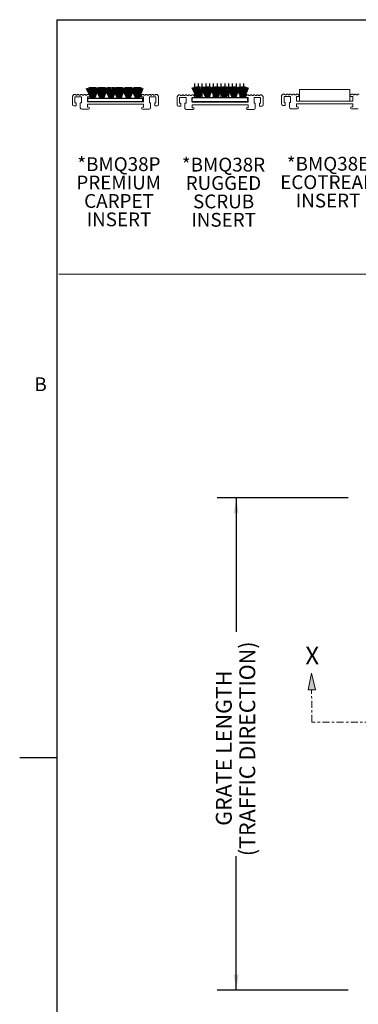
# Model space of a CAD drawing. Units: inches. Extents: x 1.1 to 86.6, y 1.6 to 67.1.
# Drawn here: x 1.1 to 15.4, y 23.9 to 65.5 of the extents above; entities that cross this region are included whole.
import ezdxf

# ---------------------------------------------------------------- set-up
doc = ezdxf.new("R2010")
doc.units = ezdxf.units.IN
doc.header["$LTSCALE"] = 8
doc.header["$MEASUREMENT"] = 0
doc.linetypes.add('CENTER', pattern=[0.4, 0.25, -0.05, 0.05, -0.05])
doc.layers.add('FORMAT', color=7, linetype='Continuous')
doc.styles.add('SLDTEXTSTYLE0', font='TXT', dxfattribs={"width": 0.605})
doc.dimstyles.new('SLDDIMSTYLE5', dxfattribs={"dimtxt": 0.647135, "dimasz": 0.647135, "dimexe": 0, "dimexo": 0.0625, "dimgap": 0.161784, "dimtad": 0, "dimdec": 0, "dimlfac": 0.625, "dimrnd": 1e-09, "dimzin": 12, "dimdsep": 46, "dimtxsty": 'SLDTEXTSTYLE0', "dimsah": 1, "dimcen": 0.09, "dimadec": 0, "dimazin": 3, "dimtfac": 1, "dimtdec": 0, "dimtofl": 0, "dimtmove": 0, "dimatfit": 3, "dimfxl": 0, "dimfrac": 2, "dimtolj": 1, "dimtzin": 12, "dimarcsym": 0})

# ---------------------------------------------------------------- blocks, each defined once
blk = doc.blocks.new('Block21')
at = {"layer": 'FORMAT'}
for points in [[(-148.86, 196.62), (-149.96, 201.29), (-150.9, 196.62), (-149.96, 196.62)], [(7.08, 200.81), (6.14, 196.14), (7.08, 196.14), (8.18, 196.14)]]:
    blk.add_hatch(color=256, dxfattribs=at).paths.add_polyline_path(points, flags=0)
at = {"layer": 'FORMAT', "color": 11, "lineweight": 0, "true_color": 0xff8040}
for p, q in [((-149.96, 201.29), (-150.9, 196.62)), ((-148.86, 196.62), (-149.96, 201.29)), ((7.08, 200.81), (6.14, 196.14)), ((8.18, 196.14), (7.08, 200.81)), ((-150.9, 196.62), (-149.96, 196.62)), ((-149.96, 196.62), (-148.86, 196.62)), ((6.14, 196.14), (7.08, 196.14)), ((7.08, 196.14), (8.18, 196.14))]:
    blk.add_line(p, q, dxfattribs=at)
at = {"layer": 'FORMAT', "color": 11, "linetype": 'CENTER', "lineweight": 0, "true_color": 0xff8040}
for p, q in [((-149.86, 187.51), (-149.96, 196.62)), ((7.08, 187.51), (7.08, 196.14)), ((7.08, 187.51), (-149.86, 187.51))]:
    blk.add_line(p, q, dxfattribs=at)
at = {"layer": 'FORMAT', "char_height": 5, "attachment_point": 1, "style": 'SLDTEXTSTYLE0'}
for insert in [(-151.73, 208.73), (5.2, 208.73)]:
    blk.add_mtext('X', dxfattribs=dict(at, insert=insert))
blk = doc.blocks.new('_D_4')
at = {"layer": 'FORMAT', "color": 11, "true_color": 0xff8040}
for p, q in [((14.95, 45.324), (9.418, 45.324)), ((10.218, 45.324), (10.218, 39.666)), ((10.218, 24.524), (10.218, 30.182)), ((14.95, 24.524), (9.418, 24.524))]:
    blk.add_line(p, q, dxfattribs=at)
for points in [[(10.218, 45.324), (10.118, 44.676), (10.318, 44.676)], [(10.218, 24.524), (10.318, 25.171), (10.118, 25.171)]]:
    blk.add_solid(points, dxfattribs=at)
at = {"layer": 'FORMAT', "color": 11, "true_color": 0xff8040, "char_height": 0.66667, "attachment_point": 1, "rotation": 90, "style": 'SLDTEXTSTYLE0'}
for s, insert in [('(TRAFFIC DIRECTION)', (10.352, 30.183, 0.002)), ('GRATE LENGTH', (9.359, 31.467, 0.002))]:
    blk.add_mtext(s, dxfattribs=dict(at, insert=insert))
blk = doc.blocks.new('Block13')
at = {"layer": 'FORMAT', "color": 8, "true_color": 0x808080}
for p, q in [((3.3, 2.79), (2.51, 4.39)), ((3.37, 2.79), (2.72, 4.48)), ((3.44, 2.79), (2.94, 4.55)), ((3.5, 2.79), (3.17, 4.6)), ((3.56, 2.79), (3.4, 4.64)), ((3.62, 2.79), (3.63, 4.65)), ((3.68, 2.79), (3.86, 4.63)), ((3.74, 2.79), (4.09, 4.6)), ((3.8, 2.79), (4.31, 4.55)), ((3.87, 2.79), (4.53, 4.47)), ((4.82, 2.79), (4.03, 4.39)), ((4.9, 2.79), (4.24, 4.48)), ((4.96, 2.79), (4.46, 4.55)), ((5.02, 2.79), (4.69, 4.6)), ((5.08, 2.79), (4.92, 4.64)), ((5.14, 2.79), (5.15, 4.65)), ((5.2, 2.79), (5.38, 4.63)), ((5.26, 2.79), (5.61, 4.6)), ((5.32, 2.79), (5.83, 4.55)), ((5.39, 2.79), (6.05, 4.47)), ((6.36, 2.79), (5.57, 4.39)), ((6.43, 2.79), (5.78, 4.48)), ((6.49, 2.79), (6, 4.55)), ((6.56, 2.79), (6.22, 4.6)), ((6.62, 2.79), (6.45, 4.64)), ((6.68, 2.79), (6.68, 4.65)), ((6.73, 2.79), (6.91, 4.63)), ((6.8, 2.79), (7.14, 4.6)), ((6.86, 2.79), (7.37, 4.55)), ((6.92, 2.79), (7.59, 4.47)), ((7.75, 2.79), (6.96, 4.39)), ((7.82, 2.79), (7.17, 4.48)), ((7.89, 2.79), (7.39, 4.55)), ((7.95, 2.79), (7.62, 4.6)), ((8.01, 2.79), (7.85, 4.64)), ((8.07, 2.79), (8.08, 4.65)), ((8.13, 2.79), (8.31, 4.63)), ((8.19, 2.79), (8.54, 4.6)), ((8.25, 2.79), (8.76, 4.55)), ((8.32, 2.79), (8.98, 4.47)), ((9.33, 2.79), (8.54, 4.39)), ((9.4, 2.79), (8.75, 4.48)), ((9.47, 2.79), (8.97, 4.55)), ((9.53, 2.79), (9.19, 4.6)), ((9.59, 2.79), (9.42, 4.64)), ((9.65, 2.79), (9.65, 4.65)), ((9.71, 2.79), (9.89, 4.63)), ((9.77, 2.79), (10.11, 4.6)), ((9.83, 2.79), (10.34, 4.55)), ((9.89, 2.79), (10.56, 4.47)), ((10.85, 2.79), (10.06, 4.39)), ((10.85, 2.79), (10.06, 4.39)), ((10.92, 2.79), (10.27, 4.48)), ((10.92, 2.79), (10.27, 4.48)), ((10.99, 2.79), (10.49, 4.55)), ((10.99, 2.79), (10.49, 4.55)), ((11.05, 2.79), (10.71, 4.6)), ((11.05, 2.79), (10.71, 4.6)), ((11.11, 2.79), (10.94, 4.64)), ((11.11, 2.79), (10.94, 4.64)), ((11.17, 2.79), (11.18, 4.65)), ((11.17, 2.79), (11.18, 4.65)), ((11.23, 2.79), (11.41, 4.63)), ((11.23, 2.79), (11.41, 4.63)), ((11.29, 2.79), (11.63, 4.6)), ((11.29, 2.79), (11.63, 4.6)), ((11.35, 2.79), (11.86, 4.55)), ((11.35, 2.79), (11.86, 4.55)), ((11.41, 2.79), (12.08, 4.47)), ((11.41, 2.79), (12.08, 4.47)), ((2.72, 2.23), (2.72, 2.79)), ((2.72, 2.79), (12.02, 2.79)), ((2.72, 2.23), (12.02, 2.23)), ((12.02, 2.23), (12.02, 2.79))]:
    blk.add_line(p, q, dxfattribs=at)
blk = doc.blocks.new('SW_NOTE_11')
at = {"layer": 'FORMAT', "color": 0, "char_height": 0.5833, "attachment_point": 2, "style": 'SLDTEXTSTYLE0'}
for s, insert in [('*BMQ38P', (1.741, 0.752)), ('PREMIUM', (1.733, -0.026)), ('CARPET', (1.746, -0.804)), ('INSERT', (1.743, -1.581))]:
    blk.add_mtext(s, dxfattribs=dict(at, insert=insert))
blk = doc.blocks.new('Block14')
at = {"layer": 'FORMAT', "color": 8, "true_color": 0x808080}
for p, q in [((-4.27, 6.01), (-4.27, 8.34)), ((-3.63, 6.01), (-3.63, 8.34)), ((-2.99, 6.01), (-2.99, 8.34)), ((-2.35, 6.01), (-2.35, 8.34)), ((-1.71, 6.01), (-1.71, 8.34)), ((-1.07, 6.01), (-1.07, 8.34)), ((-0.43, 6.01), (-0.43, 8.34)), ((0.21, 6.01), (0.21, 8.34)), ((0.85, 6.01), (0.85, 8.34)), ((1.49, 6.01), (1.49, 8.34)), ((2.13, 6.01), (2.13, 8.34)), ((2.77, 6.01), (2.77, 8.34)), ((3.41, 6.01), (3.41, 8.34)), ((4.05, 6.01), (4.05, 8.34)), ((-3.93, 6.01), (-4.72, 7.6)), ((-3.86, 6.01), (-4.51, 7.7)), ((-3.8, 6.01), (-4.29, 7.77)), ((-3.73, 6.01), (-4.07, 7.82)), ((-3.67, 6.01), (-3.84, 7.85)), ((-3.62, 6.01), (-3.61, 7.86)), ((-3.56, 6.01), (-3.38, 7.85)), ((-3.5, 6.01), (-3.15, 7.82)), ((-3.43, 6.01), (-2.92, 7.76)), ((-3.37, 6.01), (-2.71, 7.69)), ((-2.41, 6.01), (-3.2, 7.6)), ((-2.34, 6.01), (-2.99, 7.7)), ((-2.28, 6.01), (-2.77, 7.77)), ((-2.21, 6.01), (-2.55, 7.82)), ((-2.15, 6.01), (-2.32, 7.85)), ((-2.1, 6.01), (-2.09, 7.86)), ((-2.04, 6.01), (-1.86, 7.85)), ((-1.98, 6.01), (-1.63, 7.82)), ((-1.91, 6.01), (-1.4, 7.76)), ((-1.85, 6.01), (-1.18, 7.69)), ((-0.88, 6.01), (-1.67, 7.6)), ((-0.81, 6.01), (-1.46, 7.7)), ((-0.74, 6.01), (-1.24, 7.77)), ((-0.68, 6.01), (-1.01, 7.82)), ((-0.62, 6.01), (-0.78, 7.85)), ((-0.56, 6.01), (-0.55, 7.86)), ((-0.5, 6.01), (-0.32, 7.85)), ((-0.44, 6.01), (-0.09, 7.82)), ((-0.38, 6.01), (0.13, 7.76)), ((-0.31, 6.01), (0.35, 7.69)), ((0.52, 6.01), (-0.27, 7.6)), ((0.59, 6.01), (-0.06, 7.7)), ((0.65, 6.01), (0.16, 7.77)), ((0.72, 6.01), (0.38, 7.82)), ((0.78, 6.01), (0.61, 7.85)), ((0.83, 6.01), (0.84, 7.86)), ((0.89, 6.01), (1.07, 7.85)), ((0.95, 6.01), (1.3, 7.82)), ((1.02, 6.01), (1.53, 7.76)), ((1.08, 6.01), (1.74, 7.69)), ((2.09, 6.01), (1.3, 7.6)), ((2.16, 6.01), (1.51, 7.7)), ((2.23, 6.01), (1.73, 7.77)), ((2.29, 6.01), (1.96, 7.82)), ((2.35, 6.01), (2.19, 7.85)), ((2.41, 6.01), (2.42, 7.86)), ((2.47, 6.01), (2.65, 7.85)), ((2.53, 6.01), (2.88, 7.82)), ((2.59, 6.01), (3.1, 7.76)), ((2.66, 6.01), (3.32, 7.69)), ((3.61, 6.01), (2.82, 7.6)), ((3.61, 6.01), (2.82, 7.6)), ((3.68, 6.01), (3.03, 7.7)), ((3.68, 6.01), (3.03, 7.7)), ((3.75, 6.01), (3.25, 7.77)), ((3.75, 6.01), (3.25, 7.77)), ((3.81, 6.01), (3.48, 7.82)), ((3.81, 6.01), (3.48, 7.82)), ((3.87, 6.01), (3.71, 7.85)), ((3.87, 6.01), (3.71, 7.85)), ((3.93, 6.01), (3.94, 7.86)), ((3.93, 6.01), (3.94, 7.86)), ((3.99, 6.01), (4.17, 7.85)), ((3.99, 6.01), (4.17, 7.85)), ((4.05, 6.01), (4.4, 7.82)), ((4.05, 6.01), (4.4, 7.82)), ((4.11, 6.01), (4.62, 7.76)), ((4.11, 6.01), (4.62, 7.76)), ((4.18, 6.01), (4.84, 7.69)), ((4.18, 6.01), (4.84, 7.69)), ((-4.72, 5.32), (-4.72, 6.01)), ((-4.72, 6.01), (4.72, 6.01)), ((-4.72, 5.32), (4.72, 5.32)), ((4.72, 5.32), (4.72, 6.01))]:
    blk.add_line(p, q, dxfattribs=at)
blk = doc.blocks.new('SW_NOTE_12')
at = {"layer": 'FORMAT', "color": 0, "char_height": 0.5833, "attachment_point": 2, "style": 'SLDTEXTSTYLE0'}
for s, insert in [('*BMQ38R', (1.759, 0.752)), ('RUGGED', (1.757, -0.026)), ('SCRUB', (1.765, -0.804)), ('INSERT', (1.764, -1.581))]:
    blk.add_mtext(s, dxfattribs=dict(at, insert=insert))
blk = doc.blocks.new('SW_NOTE_13')
at = {"layer": 'FORMAT', "color": 0, "char_height": 0.5833, "attachment_point": 2, "style": 'SLDTEXTSTYLE0'}
for s, insert in [('*BMQ38E', (1.741, 0.752)), ('ECOTREAD', (1.746, -0.026)), ('INSERT', (1.743, -0.804))]:
    blk.add_mtext(s, dxfattribs=dict(at, insert=insert))

msp = doc.modelspace()

# ---------------------------------------------------------------- linework, layer by layer
at = {"color": 8, "linetype": 'Continuous', "lineweight": 0, "true_color": 0x808080}
for q in [(85.039416, 65.5365854), (2.639416, 3.1365854)]:
    msp.add_line((2.639416, 65.5365854), q, dxfattribs=at)
at = {"color": 7, "linetype": 'Continuous', "lineweight": 15}
for p, q in [((15.0214912, 62.5876499), (12.8964912, 62.5876499)), ((12.8964912, 62.5876499), (12.8964912, 62.0876499)), ((15.0214912, 62.0876499), (15.0214912, 62.5876499)), ((3.3544534, 62.3732941), (3.2925539, 62.3113946)), ((3.2925539, 62.3113946), (3.2925539, 61.9573946)), ((3.4185539, 62.3773946), (3.3643529, 62.3773946)), ((3.4015539, 62.0213946), (3.4015539, 62.2713946)), ((3.4015539, 62.2713946), (3.6715539, 62.2713946)), ((3.4465539, 62.0213946), (3.4015539, 62.0213946)), ((3.4325539, 62.3613946), (3.4325539, 62.3633946)), ((3.4865539, 62.3473946), (3.4465539, 62.3473946)), ((3.4465539, 61.8973946), (3.4465539, 62.0213946)), ((3.5005539, 62.3633946), (3.5005539, 62.3613946)), ((3.5545539, 62.3773946), (3.5145539, 62.3773946)), ((3.5685539, 62.3613946), (3.5685539, 62.3633946)), ((3.6225539, 62.3473946), (3.5825539, 62.3473946)), ((3.6715539, 62.0213946), (3.6265539, 62.0213946)), ((3.6265539, 62.0213946), (3.6265539, 61.8173946)), ((3.6365539, 62.3633946), (3.6365539, 62.3613946)), ((3.6905539, 62.3773946), (3.6505539, 62.3773946)), ((3.6715539, 62.2713946), (3.6715539, 62.0213946)), ((3.7045539, 62.3613946), (3.7045539, 62.3633946)), ((3.7585539, 62.3473946), (3.7185539, 62.3473946)), ((3.7725539, 62.3633946), (3.7725539, 62.3613946)), ((3.8265539, 62.3773946), (3.7865539, 62.3773946)), ((3.8405539, 62.3613946), (3.8405539, 62.3633946)), ((3.8945539, 62.3473946), (3.8545539, 62.3473946)), ((3.9085539, 62.3633946), (3.9085539, 62.3613946)), ((3.9707549, 62.3773946), (3.9225539, 62.3773946)), ((3.9245539, 62.0713946), (3.9245539, 62.2713946)), ((3.9245539, 62.2713946), (4.0425539, 62.2713946)), ((6.3005539, 62.0713946), (3.9245539, 62.0713946)), ((4.0425539, 62.3113946), (3.9806544, 62.3732941)), ((4.0425539, 62.2713946), (4.0425539, 62.3113946)), ((6.2444534, 62.3732941), (6.1825539, 62.3113946)), ((6.1825539, 62.3113946), (6.1825539, 62.2713946)), ((6.1825539, 62.2713946), (6.3005539, 62.2713946)), ((6.3025539, 62.3773946), (6.2543529, 62.3773946)), ((6.3005539, 62.2713946), (6.3005539, 62.0713946)), ((6.3165539, 62.3613946), (6.3165539, 62.3633946)), ((6.3705539, 62.3473946), (6.3305539, 62.3473946)), ((6.3845539, 62.3633946), (6.3845539, 62.3613946)), ((6.4385539, 62.3773946), (6.3985539, 62.3773946)), ((6.4525539, 62.3613946), (6.4525539, 62.3633946)), ((6.5065539, 62.3473946), (6.4665539, 62.3473946)), ((6.5205539, 62.3633946), (6.5205539, 62.3613946)), ((6.5745539, 62.3773946), (6.5345539, 62.3773946)), ((6.5535539, 62.0213946), (6.5535539, 62.2713946)), ((6.5535539, 62.2713946), (6.8235539, 62.2713946)), ((6.5985539, 62.0213946), (6.5535539, 62.0213946)), ((6.5885539, 62.3613946), (6.5885539, 62.3633946)), ((6.5985539, 61.8173946), (6.5985539, 62.0213946)), ((6.6425539, 62.3473946), (6.6025539, 62.3473946)), ((6.6565539, 62.3633946), (6.6565539, 62.3613946)), ((6.7105539, 62.3773946), (6.6705539, 62.3773946)), ((6.7245539, 62.3613946), (6.7245539, 62.3633946)), ((6.7785539, 62.3473946), (6.7385539, 62.3473946)), ((6.8235539, 62.0213946), (6.7785539, 62.0213946)), ((6.7785539, 62.0213946), (6.7785539, 61.8973946)), ((6.7925539, 62.3633946), (6.7925539, 62.3613946)), ((6.8607549, 62.3773946), (6.8065539, 62.3773946)), ((6.8235539, 62.2713946), (6.8235539, 62.0213946)), ((6.9325539, 62.3113946), (6.8706544, 62.3732941)), ((6.9325539, 61.9573946), (6.9325539, 62.3113946)), ((7.779211, 62.3536585), (7.7173115, 62.291759)), ((7.7173115, 62.291759), (7.7173115, 61.937759)), ((7.8433115, 62.357759), (7.7891105, 62.357759)), ((7.8263115, 62.001759), (7.8263115, 62.251759)), ((7.8263115, 62.251759), (8.0963115, 62.251759)), ((7.8573115, 62.341759), (7.8573115, 62.343759)), ((7.9113115, 62.327759), (7.8713115, 62.327759)), ((7.9253115, 62.343759), (7.9253115, 62.341759)), ((7.9793115, 62.357759), (7.9393115, 62.357759)), ((7.9933115, 62.341759), (7.9933115, 62.343759)), ((8.0473115, 62.327759), (8.0073115, 62.327759)), ((8.0613115, 62.343759), (8.0613115, 62.341759)), ((8.1153115, 62.357759), (8.0753115, 62.357759)), ((8.0963115, 62.251759), (8.0963115, 62.001759)), ((8.1293115, 62.341759), (8.1293115, 62.343759)), ((8.1833115, 62.327759), (8.1433115, 62.327759)), ((8.1973115, 62.343759), (8.1973115, 62.341759)), ((8.2513115, 62.357759), (8.2113115, 62.357759)), ((8.2653115, 62.341759), (8.2653115, 62.343759)), ((8.3193115, 62.327759), (8.2793115, 62.327759)), ((8.3333115, 62.343759), (8.3333115, 62.341759)), ((8.3955125, 62.357759), (8.3473115, 62.357759)), ((8.3493115, 62.051759), (8.3493115, 62.251759)), ((8.3493115, 62.251759), (8.4673115, 62.251759)), ((10.7253115, 62.051759), (8.3493115, 62.051759)), ((8.4673115, 62.291759), (8.405412, 62.3536585)), ((8.4673115, 62.251759), (8.4673115, 62.291759)), ((10.669211, 62.3536585), (10.6073115, 62.291759)), ((10.6073115, 62.291759), (10.6073115, 62.251759)), ((10.6073115, 62.251759), (10.7253115, 62.251759)), ((10.7273115, 62.357759), (10.6791105, 62.357759)), ((10.7253115, 62.251759), (10.7253115, 62.051759)), ((10.7413115, 62.341759), (10.7413115, 62.343759)), ((10.7953115, 62.327759), (10.7553115, 62.327759)), ((10.8093115, 62.343759), (10.8093115, 62.341759)), ((10.8633115, 62.357759), (10.8233115, 62.357759)), ((10.8773115, 62.341759), (10.8773115, 62.343759)), ((10.9313115, 62.327759), (10.8913115, 62.327759)), ((10.9453115, 62.343759), (10.9453115, 62.341759)), ((10.9993115, 62.357759), (10.9593115, 62.357759)), ((10.9783115, 62.001759), (10.9783115, 62.251759)), ((10.9783115, 62.251759), (11.2483115, 62.251759)), ((11.0133115, 62.341759), (11.0133115, 62.343759)), ((11.0673115, 62.327759), (11.0273115, 62.327759)), ((11.0813115, 62.343759), (11.0813115, 62.341759)), ((11.1353115, 62.357759), (11.0953115, 62.357759)), ((11.1493115, 62.341759), (11.1493115, 62.343759)), ((11.2033115, 62.327759), (11.1633115, 62.327759)), ((11.2173115, 62.343759), (11.2173115, 62.341759)), ((11.2855125, 62.357759), (11.2313115, 62.357759)), ((11.2483115, 62.251759), (11.2483115, 62.001759)), ((11.3573115, 62.291759), (11.295412, 62.3536585)), ((11.3573115, 61.937759), (11.3573115, 62.291759)), ((12.1933907, 62.3895494), (12.1314912, 62.3276499)), ((12.1314912, 62.3276499), (12.1314912, 61.9736499)), ((12.2574912, 62.3936499), (12.2032902, 62.3936499)), ((12.2404912, 62.0376499), (12.2404912, 62.2876499)), ((12.2404912, 62.2876499), (12.5104912, 62.2876499)), ((12.2854912, 62.0376499), (12.2404912, 62.0376499)), ((12.2714912, 62.3776499), (12.2714912, 62.3796499)), ((12.3254912, 62.3636499), (12.2854912, 62.3636499)), ((12.2854912, 61.9136499), (12.2854912, 62.0376499)), ((12.3394912, 62.3796499), (12.3394912, 62.3776499)), ((12.3934912, 62.3936499), (12.3534912, 62.3936499)), ((12.4074912, 62.3776499), (12.4074912, 62.3796499)), ((12.4614912, 62.3636499), (12.4214912, 62.3636499)), ((12.5104912, 62.0376499), (12.4654912, 62.0376499)), ((12.4654912, 62.0376499), (12.4654912, 61.8336499)), ((12.4754912, 62.3796499), (12.4754912, 62.3776499)), ((12.5294912, 62.3936499), (12.4894912, 62.3936499)), ((12.5104912, 62.2876499), (12.5104912, 62.0376499)), ((12.5434912, 62.3776499), (12.5434912, 62.3796499)), ((12.5974912, 62.3636499), (12.5574912, 62.3636499)), ((12.6114912, 62.3796499), (12.6114912, 62.3776499)), ((12.6654912, 62.3936499), (12.6254912, 62.3936499)), ((12.6794912, 62.3776499), (12.6794912, 62.3796499)), ((12.7334912, 62.3636499), (12.6934912, 62.3636499)), ((12.7474912, 62.3796499), (12.7474912, 62.3776499)), ((12.8096923, 62.3936499), (12.7614912, 62.3936499)), ((12.7634912, 62.0876499), (12.7634912, 62.2876499)), ((12.7634912, 62.2876499), (12.8814912, 62.2876499)), ((15.1394912, 62.0876499), (12.7634912, 62.0876499)), ((12.8814912, 62.3276499), (12.8195918, 62.3895494)), ((12.8814912, 62.2876499), (12.8814912, 62.3276499)), ((12.8964912, 62.0876499), (15.0214912, 62.0876499)), ((15.0833907, 62.3895494), (15.0214912, 62.3276499)), ((15.0214912, 62.3276499), (15.0214912, 62.2876499)), ((15.0214912, 62.2876499), (15.1394912, 62.2876499)), ((15.1414912, 62.3936499), (15.0932902, 62.3936499)), ((15.1394912, 62.2876499), (15.1394912, 62.0876499)), ((15.1554912, 62.3776499), (15.1554912, 62.3796499)), ((15.2094912, 62.3636499), (15.1694912, 62.3636499)), ((15.2234912, 62.3796499), (15.2234912, 62.3776499)), ((15.2774912, 62.3936499), (15.2374912, 62.3936499)), ((15.2914912, 62.3776499), (15.2914912, 62.3796499)), ((15.3454912, 62.3636499), (15.3054912, 62.3636499)), ((15.3594912, 62.3796499), (15.3594912, 62.3776499)), ((15.4134912, 62.3936499), (15.3734912, 62.3936499)), ((3.3525539, 61.8973946), (3.4465539, 61.8973946)), ((3.6865539, 61.7573946), (3.9725539, 61.7573946)), ((3.9245539, 61.8373946), (3.9245539, 61.9613946)), ((3.9245539, 61.9613946), (6.3005539, 61.9613946)), ((3.9725539, 61.8373946), (3.9245539, 61.8373946)), ((6.3005539, 61.8373946), (6.2525539, 61.8373946)), ((6.2525539, 61.7573946), (6.5385539, 61.7573946)), ((6.3005539, 61.9613946), (6.3005539, 61.8373946)), ((6.7785539, 61.8973946), (6.8725539, 61.8973946)), ((7.7773115, 61.877759), (7.8713115, 61.877759)), ((7.8713115, 62.001759), (7.8263115, 62.001759)), ((7.8713115, 61.877759), (7.8713115, 62.001759)), ((8.0963115, 62.001759), (8.0513115, 62.001759)), ((8.0513115, 62.001759), (8.0513115, 61.797759)), ((8.1113115, 61.737759), (8.3973115, 61.737759)), ((8.3493115, 61.817759), (8.3493115, 61.941759)), ((8.3493115, 61.941759), (10.7253115, 61.941759)), ((8.3973115, 61.817759), (8.3493115, 61.817759)), ((10.7253115, 61.817759), (10.6773115, 61.817759)), ((10.6773115, 61.737759), (10.9633115, 61.737759)), ((10.7253115, 61.941759), (10.7253115, 61.817759)), ((11.0233115, 62.001759), (10.9783115, 62.001759)), ((11.0233115, 61.797759), (11.0233115, 62.001759)), ((11.2483115, 62.001759), (11.2033115, 62.001759)), ((11.2033115, 62.001759), (11.2033115, 61.877759)), ((11.2033115, 61.877759), (11.2973115, 61.877759)), ((12.1914912, 61.9136499), (12.2854912, 61.9136499)), ((12.5254912, 61.7736499), (12.8114912, 61.7736499)), ((12.7634912, 61.8536499), (12.7634912, 61.9776499)), ((12.7634912, 61.9776499), (15.1394912, 61.9776499)), ((12.8114912, 61.8536499), (12.7634912, 61.8536499)), ((15.1394912, 61.8536499), (15.0914912, 61.8536499)), ((15.0914912, 61.7736499), (15.3774912, 61.7736499)), ((15.1394912, 61.9776499), (15.1394912, 61.8536499))]:
    msp.add_line(p, q, dxfattribs=at)
for centre, radius, start, end in [((3.3643529, 62.3633946), 0.014, 90, 135), ((3.4185539, 62.3633946), 0.014, 0, 90), ((3.4465539, 62.3613946), 0.014, 180, 270), ((3.4865539, 62.3613946), 0.014, 270, 0), ((3.5145539, 62.3633946), 0.014, 90, 180), ((3.5545539, 62.3633946), 0.014, 0, 90), ((3.5825539, 62.3613946), 0.014, 180, 270), ((3.6225539, 62.3613946), 0.014, 270, 0), ((3.6505539, 62.3633946), 0.014, 90, 180), ((3.6905539, 62.3633946), 0.014, 0, 90), ((3.7185539, 62.3613946), 0.014, 180, 270), ((3.7585539, 62.3613946), 0.014, 270, 0), ((3.7865539, 62.3633946), 0.014, 90, 180), ((3.8265539, 62.3633946), 0.014, 0, 90), ((3.8545539, 62.3613946), 0.014, 180, 270), ((3.8945539, 62.3613946), 0.014, 270, 0), ((3.9225539, 62.3633946), 0.014, 90, 180), ((3.9707549, 62.3633946), 0.014, 45, 90), ((6.2543529, 62.3633946), 0.014, 90, 135), ((6.3025539, 62.3633946), 0.014, 0, 90), ((6.3305539, 62.3613946), 0.014, 180, 270), ((6.3705539, 62.3613946), 0.014, 270, 0), ((6.3985539, 62.3633946), 0.014, 90, 180), ((6.4385539, 62.3633946), 0.014, 0, 90), ((6.4665539, 62.3613946), 0.014, 180, 270), ((6.5065539, 62.3613946), 0.014, 270, 0), ((6.5345539, 62.3633946), 0.014, 90, 180), ((6.5745539, 62.3633946), 0.014, 0, 90), ((6.6025539, 62.3613946), 0.014, 180, 270), ((6.6425539, 62.3613946), 0.014, 270, 0), ((6.6705539, 62.3633946), 0.014, 90, 180), ((6.7105539, 62.3633946), 0.014, 0, 90), ((6.7385539, 62.3613946), 0.014, 180, 270), ((6.7785539, 62.3613946), 0.014, 270, 0), ((6.8065539, 62.3633946), 0.014, 90, 180), ((6.8607549, 62.3633946), 0.014, 45, 90), ((7.7891105, 62.343759), 0.014, 90, 135), ((7.8433115, 62.343759), 0.014, 0, 90), ((7.8713115, 62.341759), 0.014, 180, 270), ((7.9113115, 62.341759), 0.014, 270, 0), ((7.9393115, 62.343759), 0.014, 90, 180), ((7.9793115, 62.343759), 0.014, 0, 90), ((8.0073115, 62.341759), 0.014, 180, 270), ((8.0473115, 62.341759), 0.014, 270, 0), ((8.0753115, 62.343759), 0.014, 90, 180), ((8.1153115, 62.343759), 0.014, 0, 90), ((8.1433115, 62.341759), 0.014, 180, 270), ((8.1833115, 62.341759), 0.014, 270, 0), ((8.2113115, 62.343759), 0.014, 90, 180), ((8.2513115, 62.343759), 0.014, 0, 90), ((8.2793115, 62.341759), 0.014, 180, 270), ((8.3193115, 62.341759), 0.014, 270, 0), ((8.3473115, 62.343759), 0.014, 90, 180), ((8.3955125, 62.343759), 0.014, 45, 90), ((10.6791105, 62.343759), 0.014, 90, 135), ((10.7273115, 62.343759), 0.014, 0, 90), ((10.7553115, 62.341759), 0.014, 180, 270), ((10.7953115, 62.341759), 0.014, 270, 0), ((10.8233115, 62.343759), 0.014, 90, 180), ((10.8633115, 62.343759), 0.014, 0, 90), ((10.8913115, 62.341759), 0.014, 180, 270), ((10.9313115, 62.341759), 0.014, 270, 0), ((10.9593115, 62.343759), 0.014, 90, 180), ((10.9993115, 62.343759), 0.014, 0, 90), ((11.0273115, 62.341759), 0.014, 180, 270), ((11.0673115, 62.341759), 0.014, 270, 0), ((11.0953115, 62.343759), 0.014, 90, 180), ((11.1353115, 62.343759), 0.014, 0, 90), ((11.1633115, 62.341759), 0.014, 180, 270), ((11.2033115, 62.341759), 0.014, 270, 0), ((11.2313115, 62.343759), 0.014, 90, 180), ((11.2855125, 62.343759), 0.014, 45, 90), ((12.2032902, 62.3796499), 0.014, 90, 135), ((12.2574912, 62.3796499), 0.014, 0, 90), ((12.2854912, 62.3776499), 0.014, 180, 270), ((12.3254912, 62.3776499), 0.014, 270, 0), ((12.3534912, 62.3796499), 0.014, 90, 180), ((12.3934912, 62.3796499), 0.014, 0, 90), ((12.4214912, 62.3776499), 0.014, 180, 270), ((12.4614912, 62.3776499), 0.014, 270, 0), ((12.4894912, 62.3796499), 0.014, 90, 180), ((12.5294912, 62.3796499), 0.014, 0, 90), ((12.5574912, 62.3776499), 0.014, 180, 270), ((12.5974912, 62.3776499), 0.014, 270, 0), ((12.6254912, 62.3796499), 0.014, 90, 180), ((12.6654912, 62.3796499), 0.014, 0, 90), ((12.6934912, 62.3776499), 0.014, 180, 270), ((12.7334912, 62.3776499), 0.014, 270, 0), ((12.7614912, 62.3796499), 0.014, 90, 180), ((12.8096923, 62.3796499), 0.014, 45, 90), ((15.0932902, 62.3796499), 0.014, 90, 135), ((15.1414912, 62.3796499), 0.014, 0, 90), ((15.1694912, 62.3776499), 0.014, 180, 270), ((15.2094912, 62.3776499), 0.014, 270, 0), ((15.2374912, 62.3796499), 0.014, 90, 180), ((15.2774912, 62.3796499), 0.014, 0, 90), ((15.3054912, 62.3776499), 0.014, 180, 270), ((15.3454912, 62.3776499), 0.014, 270, 0), ((15.3734912, 62.3796499), 0.014, 90, 180), ((3.3525539, 61.9573946), 0.06, 180, 270), ((3.6865539, 61.8173946), 0.06, 180, 270), ((3.9725539, 61.7973946), 0.04, 270, 90), ((6.2525539, 61.7973946), 0.04, 90, 270), ((6.5385539, 61.8173946), 0.06, 270, 0), ((6.8725539, 61.9573946), 0.06, 270, 0), ((7.7773115, 61.937759), 0.06, 180, 270), ((8.1113115, 61.797759), 0.06, 180, 270), ((8.3973115, 61.777759), 0.04, 270, 90), ((10.6773115, 61.777759), 0.04, 90, 270), ((10.9633115, 61.797759), 0.06, 270, 0), ((11.2973115, 61.937759), 0.06, 270, 0), ((12.1914912, 61.9736499), 0.06, 180, 270), ((12.5254912, 61.8336499), 0.06, 180, 270), ((12.8114912, 61.8136499), 0.04, 270, 90), ((15.0914912, 61.8136499), 0.04, 90, 270)]:
    msp.add_arc(centre, radius, start, end, dxfattribs=at)
at = {"layer": 'FORMAT'}
for q in [(85.039416, 65.5365854), (2.639416, 3.1365854)]:
    msp.add_line((2.639416, 65.5365854), q, dxfattribs=at)
at = {"layer": 'FORMAT', "color": 11, "lineweight": 0, "true_color": 0xff8040}
msp.add_line((43.8209438, 54.7837102), (2.7154553, 54.7837102), dxfattribs=at)
at = {"layer": 'FORMAT', "color": 8, "true_color": 0x808080}
msp.add_line((2.639416, 34.3365854), (1.0646129, 34.3365854), dxfattribs=at)

# ---------------------------------------------------------------- block references
at = {"color": 7, "linetype": 'Continuous', "xscale": 0.15, "yscale": 0.15, "zscale": 0.15}
msp.add_blockref('Block21', (35.8965649, 7.7246567), dxfattribs=at)
at = {"layer": 'FORMAT', "xscale": 0.25, "yscale": 0.25, "zscale": 0.25}
for name, p in [('Block13', (3.2675035, 61.5283968)), ('Block14', (9.5303052, 60.7497741))]:
    msp.add_blockref(name, p, dxfattribs=at)
at = {"layer": 'FORMAT', "color": 8, "true_color": 0x808080}
for name, p in [('SW_NOTE_11', (3.5164943, 58.970719)), ('SW_NOTE_12', (7.919647, 58.9510835)), ('SW_NOTE_13', (12.3554317, 58.9869743))]:
    msp.add_blockref(name, p, dxfattribs=at)

# ---------------------------------------------------------------- texts
at = {"layer": 'FORMAT', "insert": (1.6864456, 50.4201958), "char_height": 0.5833333, "attachment_point": 1, "style": 'SLDTEXTSTYLE0'}
msp.add_mtext('B', dxfattribs=at)

# ---------------------------------------------------------------- dimensions: what is measured, and where the dimension line sits
at = {"layer": 'FORMAT', "color": 11, "true_color": 0xff8040}
dim = msp.add_linear_dim(base=(10.2180037, 45.3235968), p1=(15.7499485, 24.5235968), p2=(15.7499485, 45.3235968), angle=90, text='GRATE LENGTH\\P(TRAFFIC DIRECTION)', dimstyle='SLDDIMSTYLE5', dxfattribs=at)
dim.commit()
dim.dimension.update_dxf_attribs({"geometry": '_D_4', "text_midpoint": (10.2180037, 34.9235968), "dimtype": 160})

doc.saveas('drawing.dxf')
